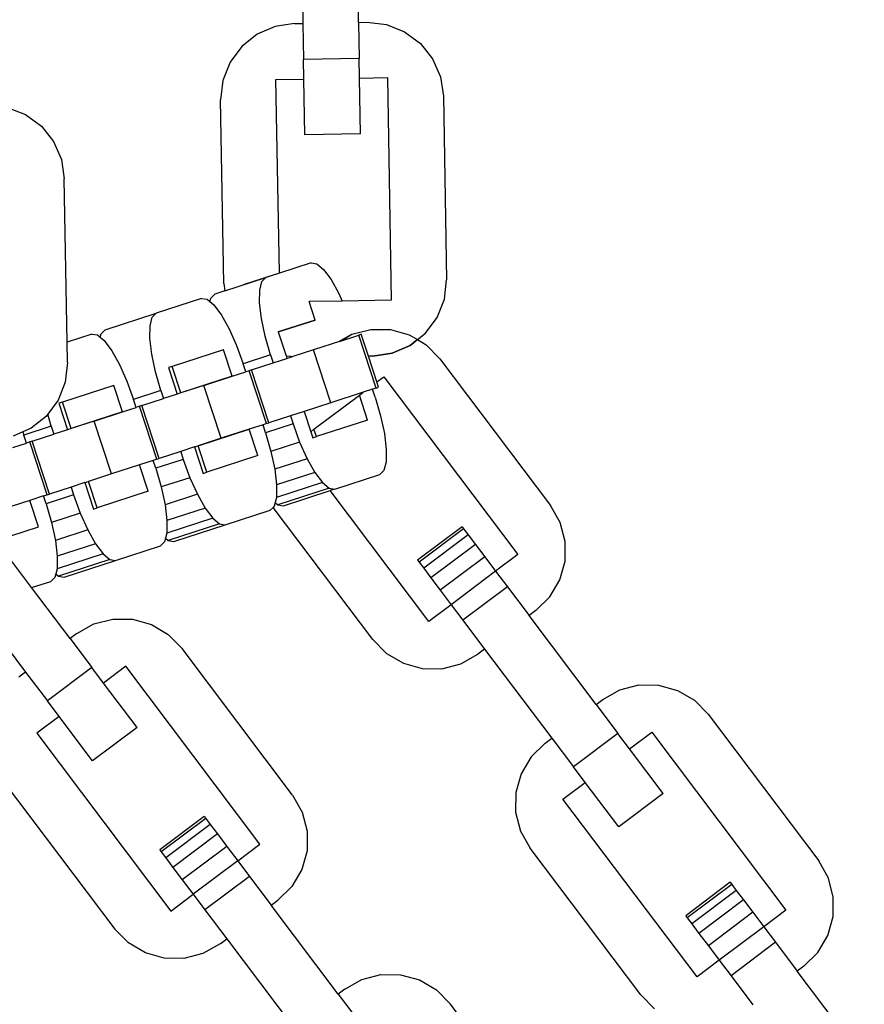
# Model space of a CAD drawing. Units: millimetres. Extents: x -16909 to 16104, y -22512 to 23543.
# Drawn here: x -543 to -481, y -13613 to -13540 of the extents above; entities that cross this region are included whole.
import ezdxf

# ---------------------------------------------------------------- set-up
doc = ezdxf.new("R2010")
doc.units = ezdxf.units.MM

msp = doc.modelspace()

# ---------------------------------------------------------------- linework, layer by layer
for p, q in [((-522.599, -13531.539), (-522.454, -13539.814)), ((-518.317, -13539.742), (-518.462, -13531.467)), ((-523.075, -13539.825), (-524.517, -13540.04)), ((-523.075, -13539.825), (-522.454, -13539.814)), ((-522.454, -13539.814), (-522.407, -13542.503)), ((-518.317, -13539.742), (-517.697, -13539.731)), ((-518.317, -13539.742), (-518.27, -13542.431)), ((-517.697, -13539.731), (-516.248, -13539.896)), ((-524.517, -13540.04), (-525.855, -13540.622)), ((-516.248, -13539.896), (-514.891, -13540.43)), ((-514.891, -13540.43), (-513.719, -13541.298)), ((-525.855, -13540.622), (-526.996, -13541.529)), ((-513.719, -13541.298), (-512.811, -13542.439)), ((-526.996, -13541.529), (-527.863, -13542.702)), ((-527.863, -13542.702), (-528.398, -13544.058)), ((-518.27, -13542.431), (-522.407, -13542.503)), ((-522.382, -13543.951), (-522.407, -13542.503)), ((-518.245, -13543.879), (-518.27, -13542.431)), ((-512.811, -13542.439), (-512.229, -13543.776)), ((-528.398, -13544.058), (-528.563, -13545.507)), ((-524.451, -13543.987), (-522.382, -13543.951)), ((-524.2, -13558.383), (-524.451, -13543.987)), ((-522.31, -13548.088), (-522.382, -13543.951)), ((-518.245, -13543.879), (-516.176, -13543.843)), ((-518.173, -13548.016), (-518.245, -13543.879)), ((-516.176, -13543.843), (-515.887, -13560.392)), ((-512.229, -13543.776), (-512.014, -13545.219)), ((-528.324, -13559.16), (-528.563, -13545.507)), ((-512.014, -13545.219), (-511.775, -13558.871)), ((-544.411, -13546.055), (-543.054, -13546.589)), ((-543.054, -13546.589), (-541.881, -13547.456)), ((-541.881, -13547.456), (-540.974, -13548.598)), ((-540.974, -13548.598), (-540.392, -13549.935)), ((-518.173, -13548.016), (-522.31, -13548.088)), ((-540.392, -13549.935), (-540.177, -13551.377)), ((-539.965, -13563.505), (-540.177, -13551.377)), ((-521.838, -13557.615), (-524.2, -13558.383)), ((-521.838, -13557.615), (-521.423, -13557.68)), ((-521.423, -13557.68), (-520.919, -13558.103)), ((-520.919, -13558.103), (-520.36, -13558.855)), ((-528.244, -13559.697), (-525.199, -13558.707)), ((-524.2, -13558.383), (-526.885, -13559.255)), ((-525.496, -13559.004), (-525.199, -13558.707)), ((-524.2, -13558.383), (-525.199, -13558.707)), ((-520.36, -13558.855), (-519.784, -13559.885)), ((-511.94, -13560.32), (-511.775, -13558.871)), ((-528.324, -13559.16), (-528.244, -13559.697)), ((-525.655, -13559.642), (-525.496, -13559.004)), ((-529.986, -13560.263), (-533.347, -13561.355)), ((-529.986, -13560.263), (-529.571, -13560.328)), ((-529.571, -13560.328), (-529.363, -13560.503)), ((-529.363, -13560.503), (-529.297, -13560.239)), ((-529.297, -13560.239), (-529, -13559.942)), ((-528.244, -13559.697), (-529, -13559.942)), ((-525.665, -13560.579), (-525.655, -13559.642)), ((-519.784, -13559.885), (-519.528, -13560.455)), ((-512.475, -13561.677), (-511.94, -13560.32)), ((-529.363, -13560.503), (-529.067, -13560.751)), ((-529.067, -13560.751), (-528.508, -13561.503)), ((-525.526, -13561.75), (-525.665, -13560.579)), ((-519.528, -13560.455), (-521.977, -13560.498)), ((-521.532, -13561.867), (-521.977, -13560.498)), ((-515.887, -13560.392), (-519.528, -13560.455)), ((-537.148, -13562.59), (-533.347, -13561.355)), ((-533.803, -13562.29), (-533.644, -13561.651)), ((-533.644, -13561.651), (-533.347, -13561.355)), ((-528.508, -13561.503), (-527.932, -13562.532)), ((-525.247, -13563.076), (-525.526, -13561.75)), ((-513.342, -13562.849), (-512.475, -13561.677)), ((-533.814, -13563.227), (-533.803, -13562.29)), ((-527.932, -13562.532), (-527.378, -13563.769)), ((-521.532, -13561.867), (-524.277, -13562.758)), ((-524.277, -13562.758), (-521.532, -13561.867)), ((-538.134, -13562.91), (-539.965, -13563.505)), ((-538.134, -13562.91), (-537.72, -13562.976)), ((-537.72, -13562.976), (-537.511, -13563.15)), ((-537.511, -13563.15), (-537.445, -13562.887)), ((-537.511, -13563.15), (-537.216, -13563.399)), ((-537.445, -13562.887), (-537.148, -13562.59)), ((-533.675, -13564.398), (-533.814, -13563.227)), ((-524.848, -13564.467), (-525.247, -13563.076)), ((-524.277, -13562.758), (-523.702, -13564.527)), ((-519.774, -13563.471), (-518.818, -13562.93)), ((-519.667, -13563.436), (-518.818, -13562.93)), ((-519.667, -13563.436), (-518.292, -13562.989)), ((-518.818, -13562.93), (-517.406, -13562.565)), ((-518.818, -13562.93), (-517.406, -13562.565)), ((-518.111, -13562.93), (-518.292, -13562.989)), ((-517.013, -13566.925), (-518.292, -13562.989)), ((-517.581, -13564.56), (-518.111, -13562.93)), ((-517.406, -13562.565), (-515.948, -13562.577)), ((-517.406, -13562.565), (-515.948, -13562.577)), ((-515.948, -13562.577), (-514.542, -13562.967)), ((-515.948, -13562.577), (-514.542, -13562.967)), ((-514.542, -13562.967), (-513.938, -13563.323)), ((-514.542, -13562.967), (-513.938, -13563.323)), ((-513.938, -13563.323), (-513.342, -13562.849)), ((-539.938, -13565.03), (-539.965, -13563.505)), ((-537.216, -13563.399), (-536.656, -13564.15)), ((-527.378, -13563.769), (-526.885, -13565.129)), ((-519.667, -13563.436), (-521.653, -13564.081)), ((-515.821, -13564.339), (-514.484, -13563.757)), ((-514.484, -13563.757), (-515.821, -13564.339)), ((-514.484, -13563.757), (-513.938, -13563.323)), ((-513.938, -13563.323), (-514.484, -13563.757)), ((-513.938, -13563.323), (-513.286, -13563.707)), ((-513.286, -13563.707), (-512.264, -13564.747)), ((-536.656, -13564.15), (-536.08, -13565.18)), ((-533.396, -13565.724), (-533.675, -13564.398)), ((-528.351, -13564.082), (-532.152, -13565.317)), ((-527.711, -13566.05), (-528.351, -13564.082)), ((-524.848, -13564.467), (-526.885, -13565.129)), ((-524.848, -13564.467), (-524.656, -13565.057)), ((-524.656, -13565.057), (-523.637, -13564.726)), ((-523.702, -13564.527), (-523.388, -13564.563)), ((-523.702, -13564.527), (-523.637, -13564.726)), ((-523.637, -13564.726), (-523.364, -13564.637)), ((-523.364, -13564.637), (-523.388, -13564.563)), ((-523.388, -13564.563), (-523.201, -13564.584)), ((-523.364, -13564.637), (-523.201, -13564.584)), ((-521.653, -13564.081), (-523.201, -13564.584)), ((-520.374, -13568.017), (-521.653, -13564.081)), ((-517.263, -13564.554), (-517.581, -13564.56)), ((-517.263, -13564.554), (-517.581, -13564.56)), ((-516.96, -13566.473), (-517.581, -13564.56)), ((-517.263, -13564.554), (-515.821, -13564.339)), ((-515.821, -13564.339), (-517.263, -13564.554)), ((-539.938, -13565.03), (-540.103, -13566.479)), ((-536.08, -13565.18), (-535.527, -13566.416)), ((-532.152, -13565.317), (-532.425, -13565.406)), ((-532.425, -13565.406), (-531.786, -13567.374)), ((-531.513, -13567.285), (-532.152, -13565.317)), ((-526.693, -13565.719), (-526.885, -13565.129)), ((-526.259, -13565.578), (-524.656, -13565.057)), ((-512.264, -13564.747), (-504.046, -13575.653)), ((-532.996, -13567.114), (-533.396, -13565.724)), ((-527.711, -13566.05), (-531.513, -13567.285)), ((-529.801, -13566.729), (-527.711, -13566.05)), ((-527.711, -13566.05), (-526.693, -13565.719)), ((-526.44, -13565.637), (-526.693, -13565.719)), ((-526.259, -13565.578), (-526.44, -13565.637)), ((-525.161, -13569.572), (-526.44, -13565.637)), ((-524.98, -13569.513), (-526.259, -13565.578)), ((-516.96, -13566.473), (-516.44, -13566.081)), ((-516.44, -13566.081), (-506.479, -13579.299)), ((-540.103, -13566.479), (-540.638, -13567.836)), ((-536.499, -13566.73), (-540.3, -13567.965)), ((-535.86, -13568.697), (-536.499, -13566.73)), ((-535.527, -13566.416), (-535.033, -13567.776)), ((-529.801, -13566.729), (-531.513, -13567.285)), ((-528.523, -13570.664), (-529.801, -13566.729)), ((-517.013, -13566.925), (-517.266, -13567.007)), ((-517.013, -13566.925), (-516.832, -13566.866)), ((-516.832, -13566.866), (-516.96, -13566.473)), ((-532.996, -13567.114), (-535.033, -13567.776)), ((-532.996, -13567.114), (-532.804, -13567.705)), ((-531.786, -13567.374), (-532.804, -13567.705)), ((-531.513, -13567.285), (-531.786, -13567.374)), ((-521.626, -13569.989), (-518.25, -13567.445)), ((-517.974, -13567.237), (-520.374, -13568.017)), ((-518.25, -13567.445), (-517.974, -13567.237)), ((-517.645, -13569.305), (-518.25, -13567.445)), ((-517.266, -13567.007), (-517.974, -13567.237)), ((-517.074, -13567.597), (-517.266, -13567.007)), ((-517.074, -13567.597), (-516.674, -13568.987)), ((-540.638, -13567.836), (-541.401, -13568.868)), ((-540.3, -13567.965), (-540.573, -13568.054)), ((-540.573, -13568.054), (-539.934, -13570.021)), ((-539.661, -13569.933), (-540.3, -13567.965)), ((-535.86, -13568.697), (-534.841, -13568.366)), ((-534.841, -13568.366), (-535.033, -13567.776)), ((-534.589, -13568.284), (-534.841, -13568.366)), ((-534.408, -13568.226), (-534.589, -13568.284)), ((-533.31, -13572.22), (-534.589, -13568.284)), ((-534.408, -13568.226), (-532.804, -13567.705)), ((-533.129, -13572.161), (-534.408, -13568.226)), ((-520.374, -13568.017), (-522.359, -13568.661)), ((-541.505, -13569.008), (-542.647, -13569.916)), ((-541.401, -13568.868), (-541.505, -13569.008)), ((-541.144, -13569.762), (-541.401, -13568.868)), ((-535.86, -13568.697), (-539.661, -13569.933)), ((-537.95, -13569.377), (-535.86, -13568.697)), ((-523.377, -13568.992), (-524.98, -13569.513)), ((-522.359, -13568.661), (-523.377, -13568.992)), ((-523.377, -13568.992), (-523.185, -13569.583)), ((-522.359, -13568.661), (-521.868, -13570.171)), ((-516.674, -13568.987), (-516.395, -13570.313)), ((-541.144, -13569.762), (-543.181, -13570.424)), ((-541.144, -13569.762), (-540.953, -13570.352)), ((-537.95, -13569.377), (-539.661, -13569.933)), ((-536.671, -13573.312), (-537.95, -13569.377)), ((-525.414, -13569.654), (-526.433, -13569.985)), ((-525.161, -13569.572), (-525.414, -13569.654)), ((-525.222, -13570.245), (-525.414, -13569.654)), ((-523.185, -13569.583), (-525.222, -13570.245)), ((-525.161, -13569.572), (-524.98, -13569.513)), ((-523.185, -13569.583), (-522.692, -13570.943)), ((-517.645, -13569.305), (-521.446, -13570.54)), ((-543.268, -13570.186), (-543.984, -13570.498)), ((-542.647, -13569.916), (-543.268, -13570.186)), ((-543.268, -13570.186), (-543.181, -13570.424)), ((-542.99, -13571.014), (-543.181, -13570.424)), ((-542.556, -13570.873), (-540.953, -13570.352)), ((-539.934, -13570.021), (-540.953, -13570.352)), ((-539.661, -13569.933), (-539.934, -13570.021)), ((-530.234, -13571.22), (-526.433, -13569.985)), ((-526.433, -13569.985), (-528.523, -13570.664)), ((-525.793, -13571.953), (-526.433, -13569.985)), ((-525.222, -13570.245), (-524.822, -13571.635)), ((-521.868, -13570.171), (-521.626, -13569.989)), ((-521.868, -13570.171), (-521.719, -13570.629)), ((-521.719, -13570.629), (-521.446, -13570.54)), ((-521.446, -13570.54), (-521.626, -13569.989)), ((-516.395, -13570.313), (-516.256, -13571.485)), ((-544.008, -13571.345), (-542.99, -13571.014)), ((-542.737, -13570.932), (-542.99, -13571.014)), ((-542.556, -13570.873), (-542.737, -13570.932)), ((-541.458, -13574.867), (-542.737, -13570.932)), ((-541.277, -13574.809), (-542.556, -13570.873)), ((-530.507, -13571.309), (-531.525, -13571.64)), ((-530.507, -13571.309), (-530.234, -13571.22)), ((-530.507, -13571.309), (-529.868, -13573.277)), ((-528.523, -13570.664), (-530.234, -13571.22)), ((-529.595, -13573.188), (-530.234, -13571.22)), ((-522.692, -13570.943), (-524.822, -13571.635)), ((-522.692, -13570.943), (-522.138, -13572.179)), ((-531.525, -13571.64), (-533.129, -13572.161)), ((-531.525, -13571.64), (-531.334, -13572.23)), ((-525.793, -13571.953), (-529.595, -13573.188)), ((-524.822, -13571.635), (-524.543, -13572.961)), ((-516.256, -13571.485), (-516.267, -13572.421)), ((-534.581, -13572.633), (-536.671, -13573.312)), ((-533.563, -13572.302), (-534.581, -13572.633)), ((-533.942, -13574.6), (-534.581, -13572.633)), ((-533.31, -13572.22), (-533.563, -13572.302)), ((-533.371, -13572.892), (-533.563, -13572.302)), ((-531.334, -13572.23), (-533.371, -13572.892)), ((-533.31, -13572.22), (-533.129, -13572.161)), ((-531.334, -13572.23), (-530.84, -13573.59)), ((-522.138, -13572.179), (-524.543, -13572.961)), ((-522.138, -13572.179), (-521.562, -13573.209)), ((-516.267, -13572.421), (-516.426, -13573.06)), ((-536.671, -13573.312), (-538.382, -13573.868)), ((-533.371, -13572.892), (-532.971, -13574.282)), ((-529.868, -13573.277), (-529.595, -13573.188)), ((-524.543, -13572.961), (-524.404, -13574.132)), ((-521.562, -13573.209), (-524.404, -13574.132)), ((-521.562, -13573.209), (-521.003, -13573.96)), ((-520.084, -13574.449), (-516.723, -13573.357)), ((-516.426, -13573.06), (-516.723, -13573.357)), ((-538.655, -13573.957), (-539.674, -13574.288)), ((-538.655, -13573.957), (-538.382, -13573.868)), ((-538.655, -13573.957), (-538.016, -13575.924)), ((-537.743, -13575.836), (-538.382, -13573.868)), ((-530.84, -13573.59), (-532.971, -13574.282)), ((-530.84, -13573.59), (-530.286, -13574.827)), ((-521.003, -13573.96), (-524.415, -13575.069)), ((-524.404, -13574.132), (-524.415, -13575.069)), ((-521.003, -13573.96), (-520.499, -13574.383)), ((-541.711, -13574.949), (-542.729, -13575.28)), ((-541.711, -13574.949), (-541.458, -13574.867)), ((-541.519, -13575.54), (-541.711, -13574.949)), ((-539.482, -13574.878), (-541.519, -13575.54)), ((-541.458, -13574.867), (-541.277, -13574.809)), ((-539.674, -13574.288), (-541.277, -13574.809)), ((-539.674, -13574.288), (-539.482, -13574.878)), ((-539.482, -13574.878), (-538.988, -13576.238)), ((-533.942, -13574.6), (-537.743, -13575.836)), ((-532.971, -13574.282), (-532.692, -13575.608)), ((-530.286, -13574.827), (-532.692, -13575.608)), ((-530.286, -13574.827), (-529.71, -13575.856)), ((-520.499, -13574.383), (-524.3, -13575.618)), ((-523.885, -13575.684), (-520.416, -13574.556)), ((-520.499, -13574.383), (-520.084, -13574.449)), ((-520.084, -13574.449), (-520.416, -13574.556)), ((-513.088, -13584.28), (-520.416, -13574.556)), ((-542.729, -13575.28), (-544.819, -13575.959)), ((-542.09, -13577.248), (-542.729, -13575.28)), ((-541.519, -13575.54), (-541.119, -13576.93)), ((-532.692, -13575.608), (-532.553, -13576.78)), ((-524.574, -13575.707), (-524.663, -13575.796)), ((-524.508, -13575.444), (-524.574, -13575.707)), ((-524.415, -13575.069), (-524.508, -13575.444)), ((-524.508, -13575.444), (-524.3, -13575.618)), ((-524.3, -13575.618), (-523.885, -13575.684)), ((-503.328, -13576.922), (-504.046, -13575.653)), ((-538.988, -13576.238), (-541.119, -13576.93)), ((-538.988, -13576.238), (-538.435, -13577.474)), ((-538.016, -13575.924), (-537.743, -13575.836)), ((-529.71, -13575.856), (-532.553, -13576.78)), ((-529.71, -13575.856), (-529.151, -13576.608)), ((-528.232, -13577.096), (-524.871, -13576.004)), ((-524.663, -13575.796), (-524.871, -13576.004)), ((-517.265, -13585.614), (-524.663, -13575.796)), ((-541.119, -13576.93), (-540.84, -13578.256)), ((-529.151, -13576.608), (-532.563, -13577.717)), ((-532.553, -13576.78), (-532.563, -13577.717)), ((-528.647, -13577.031), (-532.448, -13578.266)), ((-532.034, -13578.331), (-528.232, -13577.096)), ((-529.151, -13576.608), (-528.647, -13577.031)), ((-528.647, -13577.031), (-528.232, -13577.096)), ((-502.963, -13578.334), (-503.328, -13576.922)), ((-545.238, -13578.271), (-542.09, -13577.248)), ((-538.435, -13577.474), (-540.84, -13578.256)), ((-538.435, -13577.474), (-537.859, -13578.504)), ((-532.563, -13577.717), (-532.657, -13578.091)), ((-510.622, -13577.24), (-513.926, -13579.73)), ((-510.507, -13577.392), (-513.812, -13579.882)), ((-510.171, -13577.838), (-513.476, -13580.328)), ((-510.622, -13577.24), (-510.507, -13577.392)), ((-510.507, -13577.392), (-510.171, -13577.838)), ((-510.171, -13577.838), (-509.637, -13578.547)), ((-542.604, -13581.766), (-545.238, -13578.271)), ((-540.84, -13578.256), (-540.701, -13579.427)), ((-537.859, -13578.504), (-540.701, -13579.427)), ((-537.859, -13578.504), (-537.3, -13579.255)), ((-532.723, -13578.355), (-533.02, -13578.652)), ((-532.657, -13578.091), (-532.723, -13578.355)), ((-532.657, -13578.091), (-532.448, -13578.266)), ((-532.448, -13578.266), (-532.034, -13578.331)), ((-509.637, -13578.547), (-512.942, -13581.037)), ((-509.637, -13578.547), (-508.941, -13579.471)), ((-502.975, -13579.792), (-502.963, -13578.334)), ((-537.3, -13579.255), (-540.712, -13580.364)), ((-537.3, -13579.255), (-536.795, -13579.678)), ((-536.381, -13579.744), (-533.02, -13578.652)), ((-506.479, -13579.299), (-508.13, -13580.547)), ((-540.701, -13579.427), (-540.712, -13580.364)), ((-536.795, -13579.678), (-540.597, -13580.914)), ((-540.182, -13580.979), (-536.381, -13579.744)), ((-536.795, -13579.678), (-536.381, -13579.744)), ((-513.926, -13579.73), (-513.812, -13579.882)), ((-513.812, -13579.882), (-513.476, -13580.328)), ((-508.941, -13579.471), (-512.245, -13581.961)), ((-508.941, -13579.471), (-508.13, -13580.547)), ((-503.365, -13581.197), (-502.975, -13579.792)), ((-542.604, -13581.766), (-543.434, -13580.664)), ((-540.805, -13580.739), (-540.871, -13581.003)), ((-540.712, -13580.364), (-540.805, -13580.739)), ((-540.805, -13580.739), (-540.597, -13580.914)), ((-513.476, -13580.328), (-512.942, -13581.037)), ((-508.13, -13580.547), (-511.434, -13583.037)), ((-508.13, -13580.547), (-507.26, -13581.701)), ((-542.604, -13581.766), (-541.168, -13581.299)), ((-540.871, -13581.003), (-541.168, -13581.299)), ((-540.597, -13580.914), (-540.182, -13580.979)), ((-512.942, -13581.037), (-512.245, -13581.961)), ((-504.105, -13582.454), (-503.365, -13581.197)), ((-539.747, -13585.558), (-542.604, -13581.766)), ((-512.245, -13581.961), (-511.434, -13583.037)), ((-507.26, -13581.701), (-510.564, -13584.191)), ((-507.26, -13581.701), (-505.641, -13583.849)), ((-505.145, -13583.476), (-504.105, -13582.454)), ((-511.434, -13583.037), (-513.088, -13584.28)), ((-511.434, -13583.037), (-510.564, -13584.191)), ((-505.145, -13583.476), (-505.641, -13583.849)), ((-545.808, -13584.389), (-543.051, -13588.048)), ((-539.251, -13585.184), (-537.982, -13584.466)), ((-537.982, -13584.466), (-536.57, -13584.101)), ((-536.57, -13584.101), (-535.112, -13584.114)), ((-535.112, -13584.114), (-533.706, -13584.503)), ((-510.564, -13584.191), (-508.946, -13586.34)), ((-500.661, -13590.459), (-505.641, -13583.849)), ((-539.251, -13585.184), (-539.747, -13585.558)), ((-533.706, -13584.503), (-532.45, -13585.243)), ((-539.747, -13585.558), (-538.128, -13587.706)), ((-532.45, -13585.243), (-531.428, -13586.284)), ((-517.265, -13585.614), (-516.242, -13586.654)), ((-523.21, -13597.189), (-531.428, -13586.284)), ((-516.242, -13586.654), (-514.986, -13587.394)), ((-508.946, -13586.34), (-509.441, -13586.713)), ((-508.946, -13586.34), (-503.965, -13592.949)), ((-514.986, -13587.394), (-513.581, -13587.784)), ((-510.711, -13587.431), (-509.441, -13586.713)), ((-543.051, -13588.048), (-543.547, -13588.421)), ((-543.051, -13588.048), (-541.433, -13590.196)), ((-538.128, -13587.706), (-541.433, -13590.196)), ((-537.256, -13588.862), (-538.128, -13587.706)), ((-535.604, -13587.617), (-537.256, -13588.862)), ((-525.643, -13600.836), (-535.604, -13587.617)), ((-513.581, -13587.784), (-512.122, -13587.796)), ((-512.122, -13587.796), (-510.711, -13587.431)), ((-534.766, -13592.167), (-537.256, -13588.862)), ((-500.165, -13590.085), (-498.896, -13589.367)), ((-498.896, -13589.367), (-497.484, -13589.002)), ((-497.484, -13589.002), (-496.026, -13589.015)), ((-496.026, -13589.015), (-494.62, -13589.404)), ((-494.62, -13589.404), (-493.364, -13590.144)), ((-540.561, -13591.353), (-541.433, -13590.196)), ((-500.661, -13590.459), (-500.165, -13590.085)), ((-493.364, -13590.144), (-492.342, -13591.185)), ((-500.661, -13590.459), (-499.042, -13592.607)), ((-540.561, -13591.353), (-542.213, -13592.598)), ((-538.071, -13594.657), (-540.561, -13591.353)), ((-492.342, -13591.185), (-484.124, -13602.09)), ((-534.766, -13592.167), (-538.071, -13594.657)), ((-498.172, -13593.761), (-496.518, -13592.518)), ((-496.518, -13592.518), (-486.557, -13605.737)), ((-542.213, -13592.598), (-532.252, -13605.816)), ((-504.461, -13593.322), (-503.965, -13592.949)), ((-503.965, -13592.949), (-502.347, -13595.097)), ((-499.042, -13592.607), (-502.347, -13595.097)), ((-498.172, -13593.761), (-499.042, -13592.607)), ((-504.461, -13593.322), (-505.501, -13594.344)), ((-495.68, -13597.068), (-498.172, -13593.761)), ((-505.501, -13594.344), (-506.241, -13595.601)), ((-501.476, -13596.252), (-502.347, -13595.097)), ((-506.241, -13595.601), (-506.631, -13597.006)), ((-544.647, -13596.245), (-536.429, -13607.15)), ((-503.127, -13597.499), (-501.476, -13596.252)), ((-498.985, -13599.558), (-501.476, -13596.252)), ((-523.21, -13597.189), (-522.492, -13598.458)), ((-506.631, -13597.006), (-506.644, -13598.464)), ((-493.166, -13610.717), (-503.127, -13597.499)), ((-495.68, -13597.068), (-498.985, -13599.558)), ((-529.786, -13598.776), (-533.09, -13601.267)), ((-529.671, -13598.928), (-532.976, -13601.419)), ((-529.786, -13598.776), (-529.671, -13598.928)), ((-529.671, -13598.928), (-529.335, -13599.374)), ((-522.492, -13598.458), (-522.127, -13599.87)), ((-506.644, -13598.464), (-506.278, -13599.876)), ((-529.335, -13599.374), (-532.64, -13601.864)), ((-529.335, -13599.374), (-528.801, -13600.083)), ((-522.127, -13599.87), (-522.14, -13601.328)), ((-528.801, -13600.083), (-532.106, -13602.573)), ((-528.801, -13600.083), (-528.105, -13601.007)), ((-506.278, -13599.876), (-505.56, -13601.146)), ((-533.09, -13601.267), (-532.976, -13601.419)), ((-528.105, -13601.007), (-531.409, -13603.497)), ((-528.105, -13601.007), (-527.295, -13602.081)), ((-527.295, -13602.081), (-525.643, -13600.836)), ((-522.14, -13601.328), (-522.529, -13602.733)), ((-497.343, -13612.051), (-505.56, -13601.146)), ((-532.976, -13601.419), (-532.64, -13601.864)), ((-532.64, -13601.864), (-532.106, -13602.573)), ((-532.106, -13602.573), (-531.409, -13603.497)), ((-527.295, -13602.081), (-530.6, -13604.571)), ((-527.295, -13602.081), (-526.424, -13603.238)), ((-522.529, -13602.733), (-523.269, -13603.99)), ((-483.406, -13603.359), (-484.124, -13602.09)), ((-531.409, -13603.497), (-530.6, -13604.571)), ((-526.424, -13603.238), (-529.729, -13605.728)), ((-526.424, -13603.238), (-524.805, -13605.386)), ((-483.041, -13604.771), (-483.406, -13603.359)), ((-523.269, -13603.99), (-524.31, -13605.012)), ((-490.7, -13603.677), (-494.004, -13606.168)), ((-490.585, -13603.829), (-493.89, -13606.32)), ((-490.7, -13603.677), (-490.585, -13603.829)), ((-490.585, -13603.829), (-490.249, -13604.275)), ((-532.252, -13605.816), (-530.6, -13604.571)), ((-530.6, -13604.571), (-529.729, -13605.728)), ((-490.249, -13604.275), (-493.554, -13606.765)), ((-489.715, -13604.984), (-493.02, -13607.474)), ((-490.249, -13604.275), (-489.715, -13604.984)), ((-489.715, -13604.984), (-489.019, -13605.908)), ((-483.053, -13606.229), (-483.041, -13604.771)), ((-529.729, -13605.728), (-528.11, -13607.876)), ((-524.805, -13605.386), (-524.31, -13605.012)), ((-519.825, -13611.995), (-524.805, -13605.386)), ((-494.004, -13606.168), (-493.89, -13606.32)), ((-493.89, -13606.32), (-493.554, -13606.765)), ((-489.019, -13605.908), (-492.323, -13608.398)), ((-489.019, -13605.908), (-488.209, -13606.982)), ((-486.557, -13605.737), (-488.209, -13606.982)), ((-483.443, -13607.634), (-483.053, -13606.229)), ((-535.407, -13608.19), (-536.429, -13607.15)), ((-493.554, -13606.765), (-493.02, -13607.474)), ((-488.209, -13606.982), (-491.514, -13609.472)), ((-488.209, -13606.982), (-487.338, -13608.139)), ((-528.606, -13608.249), (-528.11, -13607.876)), ((-528.11, -13607.876), (-523.129, -13614.485)), ((-493.02, -13607.474), (-492.323, -13608.398)), ((-484.183, -13608.891), (-483.443, -13607.634)), ((-534.15, -13608.93), (-535.407, -13608.19)), ((-528.606, -13608.249), (-529.875, -13608.967)), ((-492.323, -13608.398), (-491.514, -13609.472)), ((-487.338, -13608.139), (-490.642, -13610.629)), ((-487.338, -13608.139), (-485.719, -13610.287)), ((-532.745, -13609.32), (-534.15, -13608.93)), ((-531.287, -13609.333), (-532.745, -13609.32)), ((-529.875, -13608.967), (-531.287, -13609.333)), ((-485.223, -13609.913), (-484.183, -13608.891)), ((-491.514, -13609.472), (-493.166, -13610.717)), ((-491.514, -13609.472), (-490.642, -13610.629)), ((-485.223, -13609.913), (-485.719, -13610.287)), ((-518.06, -13610.903), (-516.648, -13610.538)), ((-516.648, -13610.538), (-515.19, -13610.551)), ((-515.19, -13610.551), (-513.785, -13610.941)), ((-490.642, -13610.629), (-489.024, -13612.777)), ((-480.739, -13616.896), (-485.719, -13610.287)), ((-519.329, -13611.621), (-518.06, -13610.903)), ((-513.785, -13610.941), (-512.528, -13611.681)), ((-519.329, -13611.621), (-519.825, -13611.995)), ((-519.825, -13611.995), (-518.206, -13614.143)), ((-512.528, -13611.681), (-511.506, -13612.721)), ((-497.343, -13612.051), (-496.32, -13613.091)), ((-503.288, -13623.626), (-511.506, -13612.721))]:
    msp.add_line(p, q)

doc.saveas('drawing.dxf')
